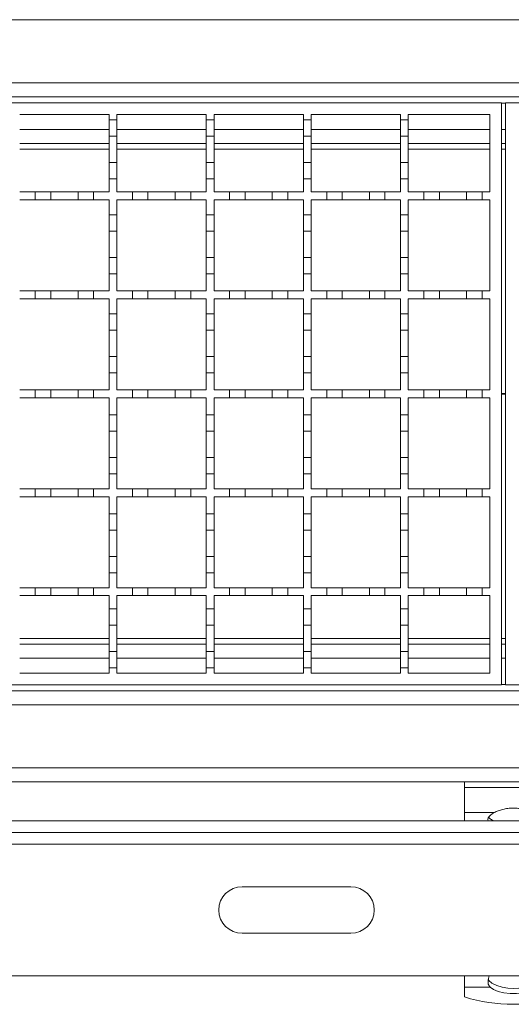
# Model space of a CAD drawing. Units: millimetres. Extents: x 541 to 2559, y 410 to 1831.
# Drawn here: x 1592 to 1719, y 1326 to 1580 of the extents above; entities that cross this region are included whole.
import ezdxf

# ---------------------------------------------------------------- set-up
doc = ezdxf.new("R2010")
doc.units = ezdxf.units.MM
doc.header["$LTSCALE"] = 10
doc.linetypes.add('SLD-Durchgehend', pattern=[0])

msp = doc.modelspace()

# ---------------------------------------------------------------- linework, layer by layer
at = {"color": 7, "linetype": 'SLD-Durchgehend', "lineweight": 18}
for p, q in [((2218.31, 1579.75), (1465.81, 1579.75)), ((1465.81, 1563.45), (2218.31, 1563.45)), ((1216.31, 1558.35), (1716.31, 1558.35)), ((1465.81, 1559.85), (2217.31, 1559.85)), ((1716.31, 1558.35), (1716.31, 1408.35)), ((1717.31, 1408.35), (1717.31, 1558.35)), ((1717.31, 1558.35), (2217.31, 1558.35)), ((1592.31, 1555.35), (1615.31, 1555.35)), ((1615.31, 1555.35), (1615.31, 1553.95)), ((1617.31, 1553.95), (1617.31, 1555.35)), ((1617.31, 1555.35), (1640.31, 1555.35)), ((1640.31, 1555.35), (1640.31, 1553.95)), ((1642.31, 1553.95), (1642.31, 1555.35)), ((1642.31, 1555.35), (1665.31, 1555.35)), ((1665.31, 1555.35), (1665.31, 1553.95)), ((1667.31, 1553.95), (1667.31, 1555.35)), ((1667.31, 1555.35), (1690.31, 1555.35)), ((1690.31, 1555.35), (1690.31, 1553.95)), ((1692.31, 1553.95), (1692.31, 1555.35)), ((1692.31, 1555.35), (1713.31, 1555.35)), ((1713.31, 1555.35), (1713.31, 1535.35)), ((1615.31, 1553.95), (1617.31, 1553.95)), ((1615.31, 1549.75), (1615.31, 1553.95)), ((1617.31, 1553.95), (1617.31, 1549.75)), ((1640.31, 1553.95), (1642.31, 1553.95)), ((1640.31, 1549.75), (1640.31, 1553.95)), ((1642.31, 1553.95), (1642.31, 1549.75)), ((1665.31, 1553.95), (1667.31, 1553.95)), ((1665.31, 1549.75), (1665.31, 1553.95)), ((1667.31, 1553.95), (1667.31, 1549.75)), ((1690.31, 1553.95), (1692.31, 1553.95)), ((1690.31, 1549.75), (1690.31, 1553.95)), ((1692.31, 1553.95), (1692.31, 1549.75)), ((1592.31, 1547.85), (1615.31, 1547.85)), ((1617.31, 1549.75), (1615.31, 1549.75)), ((1615.31, 1549.75), (1615.31, 1542.95)), ((1617.31, 1542.95), (1617.31, 1549.75)), ((1617.31, 1547.85), (1640.31, 1547.85)), ((1642.31, 1549.75), (1640.31, 1549.75)), ((1640.31, 1549.75), (1640.31, 1542.95)), ((1642.31, 1542.95), (1642.31, 1549.75)), ((1642.31, 1547.85), (1665.31, 1547.85)), ((1667.31, 1549.75), (1665.31, 1549.75)), ((1665.31, 1549.75), (1665.31, 1542.95)), ((1667.31, 1542.95), (1667.31, 1549.75)), ((1667.31, 1547.85), (1690.31, 1547.85)), ((1692.31, 1549.75), (1690.31, 1549.75)), ((1690.31, 1549.75), (1690.31, 1542.95)), ((1692.31, 1542.95), (1692.31, 1549.75)), ((1692.31, 1547.85), (1713.31, 1547.85)), ((1716.31, 1547.85), (1717.31, 1547.85)), ((1615.31, 1542.95), (1617.31, 1542.95)), ((1615.31, 1538.75), (1615.31, 1542.95)), ((1617.31, 1542.95), (1617.31, 1538.75)), ((1640.31, 1542.95), (1642.31, 1542.95)), ((1640.31, 1538.75), (1640.31, 1542.95)), ((1642.31, 1542.95), (1642.31, 1538.75)), ((1665.31, 1542.95), (1667.31, 1542.95)), ((1665.31, 1538.75), (1665.31, 1542.95)), ((1667.31, 1542.95), (1667.31, 1538.75)), ((1690.31, 1542.95), (1692.31, 1542.95)), ((1690.31, 1538.75), (1690.31, 1542.95)), ((1692.31, 1542.95), (1692.31, 1538.75)), ((1615.31, 1538.75), (1615.31, 1535.35)), ((1617.31, 1538.75), (1615.31, 1538.75)), ((1617.31, 1535.35), (1617.31, 1538.75)), ((1640.31, 1538.75), (1640.31, 1535.35)), ((1642.31, 1538.75), (1640.31, 1538.75)), ((1642.31, 1535.35), (1642.31, 1538.75)), ((1665.31, 1538.75), (1665.31, 1535.35)), ((1667.31, 1538.75), (1665.31, 1538.75)), ((1667.31, 1535.35), (1667.31, 1538.75)), ((1690.31, 1538.75), (1690.31, 1535.35)), ((1692.31, 1538.75), (1690.31, 1538.75)), ((1692.31, 1535.35), (1692.31, 1538.75)), ((1592.31, 1535.35), (1596.31, 1535.35)), ((1596.31, 1535.35), (1600.31, 1535.35)), ((1596.31, 1533.35), (1596.31, 1535.35)), ((1600.31, 1535.35), (1600.31, 1533.35)), ((1600.31, 1535.35), (1607.31, 1535.35)), ((1607.31, 1535.35), (1611.31, 1535.35)), ((1607.31, 1533.35), (1607.31, 1535.35)), ((1611.31, 1535.35), (1611.31, 1533.35)), ((1611.31, 1535.35), (1615.31, 1535.35)), ((1617.31, 1535.35), (1621.31, 1535.35)), ((1621.31, 1533.35), (1621.31, 1535.35)), ((1621.31, 1535.35), (1625.31, 1535.35)), ((1625.31, 1535.35), (1625.31, 1533.35)), ((1625.31, 1535.35), (1632.31, 1535.35)), ((1632.31, 1533.35), (1632.31, 1535.35)), ((1632.31, 1535.35), (1636.31, 1535.35)), ((1636.31, 1535.35), (1636.31, 1533.35)), ((1636.31, 1535.35), (1640.31, 1535.35)), ((1642.31, 1535.35), (1646.31, 1535.35)), ((1646.31, 1533.35), (1646.31, 1535.35)), ((1646.31, 1535.35), (1650.31, 1535.35)), ((1650.31, 1535.35), (1650.31, 1533.35)), ((1650.31, 1535.35), (1657.31, 1535.35)), ((1657.31, 1533.35), (1657.31, 1535.35)), ((1657.31, 1535.35), (1661.31, 1535.35)), ((1661.31, 1535.35), (1661.31, 1533.35)), ((1661.31, 1535.35), (1665.31, 1535.35)), ((1667.31, 1535.35), (1671.31, 1535.35)), ((1671.31, 1533.35), (1671.31, 1535.35)), ((1671.31, 1535.35), (1675.31, 1535.35)), ((1675.31, 1535.35), (1675.31, 1533.35)), ((1675.31, 1535.35), (1682.31, 1535.35)), ((1682.31, 1533.35), (1682.31, 1535.35)), ((1682.31, 1535.35), (1686.31, 1535.35)), ((1686.31, 1535.35), (1686.31, 1533.35)), ((1686.31, 1535.35), (1690.31, 1535.35)), ((1692.31, 1535.35), (1696.31, 1535.35)), ((1696.31, 1533.35), (1696.31, 1535.35)), ((1696.31, 1535.35), (1700.31, 1535.35)), ((1700.31, 1535.35), (1700.31, 1533.35)), ((1700.31, 1535.35), (1707.31, 1535.35)), ((1707.31, 1533.35), (1707.31, 1535.35)), ((1707.31, 1535.35), (1711.31, 1535.35)), ((1711.31, 1535.35), (1711.31, 1533.35)), ((1711.31, 1535.35), (1713.31, 1535.35)), ((1596.31, 1533.35), (1592.31, 1533.35)), ((1600.31, 1533.35), (1596.31, 1533.35)), ((1607.31, 1533.35), (1600.31, 1533.35)), ((1611.31, 1533.35), (1607.31, 1533.35)), ((1615.31, 1533.35), (1611.31, 1533.35)), ((1615.31, 1533.35), (1615.31, 1529.45)), ((1617.31, 1529.45), (1617.31, 1533.35)), ((1621.31, 1533.35), (1617.31, 1533.35)), ((1625.31, 1533.35), (1621.31, 1533.35)), ((1632.31, 1533.35), (1625.31, 1533.35)), ((1636.31, 1533.35), (1632.31, 1533.35)), ((1640.31, 1533.35), (1636.31, 1533.35)), ((1640.31, 1533.35), (1640.31, 1529.45)), ((1642.31, 1529.45), (1642.31, 1533.35)), ((1646.31, 1533.35), (1642.31, 1533.35)), ((1650.31, 1533.35), (1646.31, 1533.35)), ((1657.31, 1533.35), (1650.31, 1533.35)), ((1661.31, 1533.35), (1657.31, 1533.35)), ((1665.31, 1533.35), (1661.31, 1533.35)), ((1665.31, 1533.35), (1665.31, 1529.45)), ((1667.31, 1529.45), (1667.31, 1533.35)), ((1671.31, 1533.35), (1667.31, 1533.35)), ((1675.31, 1533.35), (1671.31, 1533.35)), ((1682.31, 1533.35), (1675.31, 1533.35)), ((1686.31, 1533.35), (1682.31, 1533.35)), ((1690.31, 1533.35), (1686.31, 1533.35)), ((1690.31, 1533.35), (1690.31, 1529.45)), ((1692.31, 1529.45), (1692.31, 1533.35)), ((1696.31, 1533.35), (1692.31, 1533.35)), ((1700.31, 1533.35), (1696.31, 1533.35)), ((1707.31, 1533.35), (1700.31, 1533.35)), ((1711.31, 1533.35), (1707.31, 1533.35)), ((1713.31, 1533.35), (1711.31, 1533.35)), ((1713.31, 1533.35), (1713.31, 1509.85)), ((1615.31, 1529.45), (1617.31, 1529.45)), ((1615.31, 1525.25), (1615.31, 1529.45)), ((1617.31, 1529.45), (1617.31, 1525.25)), ((1640.31, 1529.45), (1642.31, 1529.45)), ((1640.31, 1525.25), (1640.31, 1529.45)), ((1642.31, 1529.45), (1642.31, 1525.25)), ((1665.31, 1529.45), (1667.31, 1529.45)), ((1665.31, 1525.25), (1665.31, 1529.45)), ((1667.31, 1529.45), (1667.31, 1525.25)), ((1690.31, 1529.45), (1692.31, 1529.45)), ((1690.31, 1525.25), (1690.31, 1529.45)), ((1692.31, 1529.45), (1692.31, 1525.25)), ((1617.31, 1525.25), (1615.31, 1525.25)), ((1615.31, 1525.25), (1615.31, 1518.45)), ((1617.31, 1518.45), (1617.31, 1525.25)), ((1642.31, 1525.25), (1640.31, 1525.25)), ((1640.31, 1525.25), (1640.31, 1518.45)), ((1642.31, 1518.45), (1642.31, 1525.25)), ((1667.31, 1525.25), (1665.31, 1525.25)), ((1665.31, 1525.25), (1665.31, 1518.45)), ((1667.31, 1518.45), (1667.31, 1525.25)), ((1692.31, 1525.25), (1690.31, 1525.25)), ((1690.31, 1525.25), (1690.31, 1518.45)), ((1692.31, 1518.45), (1692.31, 1525.25)), ((1615.31, 1518.45), (1617.31, 1518.45)), ((1615.31, 1514.25), (1615.31, 1518.45)), ((1617.31, 1518.45), (1617.31, 1514.25)), ((1640.31, 1518.45), (1642.31, 1518.45)), ((1640.31, 1514.25), (1640.31, 1518.45)), ((1642.31, 1518.45), (1642.31, 1514.25)), ((1665.31, 1518.45), (1667.31, 1518.45)), ((1665.31, 1514.25), (1665.31, 1518.45)), ((1667.31, 1518.45), (1667.31, 1514.25)), ((1690.31, 1518.45), (1692.31, 1518.45)), ((1690.31, 1514.25), (1690.31, 1518.45)), ((1692.31, 1518.45), (1692.31, 1514.25)), ((1615.31, 1514.25), (1615.31, 1509.85)), ((1617.31, 1514.25), (1615.31, 1514.25)), ((1617.31, 1509.85), (1617.31, 1514.25)), ((1640.31, 1514.25), (1640.31, 1509.85)), ((1642.31, 1514.25), (1640.31, 1514.25)), ((1642.31, 1509.85), (1642.31, 1514.25)), ((1665.31, 1514.25), (1665.31, 1509.85)), ((1667.31, 1514.25), (1665.31, 1514.25)), ((1667.31, 1509.85), (1667.31, 1514.25)), ((1690.31, 1514.25), (1690.31, 1509.85)), ((1692.31, 1514.25), (1690.31, 1514.25)), ((1692.31, 1509.85), (1692.31, 1514.25)), ((1592.31, 1509.85), (1596.31, 1509.85)), ((1596.31, 1509.85), (1600.31, 1509.85)), ((1596.31, 1507.85), (1596.31, 1509.85)), ((1600.31, 1509.85), (1600.31, 1507.85)), ((1600.31, 1509.85), (1607.31, 1509.85)), ((1607.31, 1509.85), (1611.31, 1509.85)), ((1607.31, 1507.85), (1607.31, 1509.85)), ((1611.31, 1509.85), (1611.31, 1507.85)), ((1611.31, 1509.85), (1615.31, 1509.85)), ((1617.31, 1509.85), (1621.31, 1509.85)), ((1621.31, 1509.85), (1625.31, 1509.85)), ((1621.31, 1507.85), (1621.31, 1509.85)), ((1625.31, 1509.85), (1625.31, 1507.85)), ((1625.31, 1509.85), (1632.31, 1509.85)), ((1632.31, 1509.85), (1636.31, 1509.85)), ((1632.31, 1507.85), (1632.31, 1509.85)), ((1636.31, 1509.85), (1636.31, 1507.85)), ((1636.31, 1509.85), (1640.31, 1509.85)), ((1642.31, 1509.85), (1646.31, 1509.85)), ((1646.31, 1509.85), (1650.31, 1509.85)), ((1646.31, 1507.85), (1646.31, 1509.85)), ((1650.31, 1509.85), (1650.31, 1507.85)), ((1650.31, 1509.85), (1657.31, 1509.85)), ((1657.31, 1509.85), (1661.31, 1509.85)), ((1657.31, 1507.85), (1657.31, 1509.85)), ((1661.31, 1509.85), (1661.31, 1507.85)), ((1661.31, 1509.85), (1665.31, 1509.85)), ((1667.31, 1509.85), (1671.31, 1509.85)), ((1671.31, 1509.85), (1675.31, 1509.85)), ((1671.31, 1507.85), (1671.31, 1509.85)), ((1675.31, 1509.85), (1675.31, 1507.85)), ((1675.31, 1509.85), (1682.31, 1509.85)), ((1682.31, 1509.85), (1686.31, 1509.85)), ((1682.31, 1507.85), (1682.31, 1509.85)), ((1686.31, 1509.85), (1686.31, 1507.85)), ((1686.31, 1509.85), (1690.31, 1509.85)), ((1692.31, 1509.85), (1696.31, 1509.85)), ((1696.31, 1509.85), (1700.31, 1509.85)), ((1696.31, 1507.85), (1696.31, 1509.85)), ((1700.31, 1509.85), (1700.31, 1507.85)), ((1700.31, 1509.85), (1707.31, 1509.85)), ((1707.31, 1509.85), (1711.31, 1509.85)), ((1707.31, 1507.85), (1707.31, 1509.85)), ((1711.31, 1509.85), (1711.31, 1507.85)), ((1711.31, 1509.85), (1713.31, 1509.85)), ((1596.31, 1507.85), (1592.31, 1507.85)), ((1600.31, 1507.85), (1596.31, 1507.85)), ((1607.31, 1507.85), (1600.31, 1507.85)), ((1611.31, 1507.85), (1607.31, 1507.85)), ((1615.31, 1507.85), (1611.31, 1507.85)), ((1615.31, 1507.85), (1615.31, 1503.95)), ((1617.31, 1503.95), (1617.31, 1507.85)), ((1621.31, 1507.85), (1617.31, 1507.85)), ((1625.31, 1507.85), (1621.31, 1507.85)), ((1632.31, 1507.85), (1625.31, 1507.85)), ((1636.31, 1507.85), (1632.31, 1507.85)), ((1640.31, 1507.85), (1636.31, 1507.85)), ((1640.31, 1507.85), (1640.31, 1503.95)), ((1642.31, 1503.95), (1642.31, 1507.85)), ((1646.31, 1507.85), (1642.31, 1507.85)), ((1650.31, 1507.85), (1646.31, 1507.85)), ((1657.31, 1507.85), (1650.31, 1507.85)), ((1661.31, 1507.85), (1657.31, 1507.85)), ((1665.31, 1507.85), (1661.31, 1507.85)), ((1665.31, 1507.85), (1665.31, 1503.95)), ((1667.31, 1503.95), (1667.31, 1507.85)), ((1671.31, 1507.85), (1667.31, 1507.85)), ((1675.31, 1507.85), (1671.31, 1507.85)), ((1682.31, 1507.85), (1675.31, 1507.85)), ((1686.31, 1507.85), (1682.31, 1507.85)), ((1690.31, 1507.85), (1686.31, 1507.85)), ((1690.31, 1507.85), (1690.31, 1503.95)), ((1692.31, 1503.95), (1692.31, 1507.85)), ((1696.31, 1507.85), (1692.31, 1507.85)), ((1700.31, 1507.85), (1696.31, 1507.85)), ((1707.31, 1507.85), (1700.31, 1507.85)), ((1711.31, 1507.85), (1707.31, 1507.85)), ((1713.31, 1507.85), (1711.31, 1507.85)), ((1713.31, 1507.85), (1713.31, 1484.35)), ((1615.31, 1503.95), (1617.31, 1503.95)), ((1615.31, 1499.75), (1615.31, 1503.95)), ((1617.31, 1503.95), (1617.31, 1499.75)), ((1640.31, 1503.95), (1642.31, 1503.95)), ((1640.31, 1499.75), (1640.31, 1503.95)), ((1642.31, 1503.95), (1642.31, 1499.75)), ((1665.31, 1503.95), (1667.31, 1503.95)), ((1665.31, 1499.75), (1665.31, 1503.95)), ((1667.31, 1503.95), (1667.31, 1499.75)), ((1690.31, 1503.95), (1692.31, 1503.95)), ((1690.31, 1499.75), (1690.31, 1503.95)), ((1692.31, 1503.95), (1692.31, 1499.75)), ((1617.31, 1499.75), (1615.31, 1499.75)), ((1615.31, 1499.75), (1615.31, 1492.95)), ((1617.31, 1492.95), (1617.31, 1499.75)), ((1642.31, 1499.75), (1640.31, 1499.75)), ((1640.31, 1499.75), (1640.31, 1492.95)), ((1642.31, 1492.95), (1642.31, 1499.75)), ((1667.31, 1499.75), (1665.31, 1499.75)), ((1665.31, 1499.75), (1665.31, 1492.95)), ((1667.31, 1492.95), (1667.31, 1499.75)), ((1692.31, 1499.75), (1690.31, 1499.75)), ((1690.31, 1499.75), (1690.31, 1492.95)), ((1692.31, 1492.95), (1692.31, 1499.75)), ((1615.31, 1492.95), (1617.31, 1492.95)), ((1615.31, 1488.75), (1615.31, 1492.95)), ((1617.31, 1492.95), (1617.31, 1488.75)), ((1640.31, 1492.95), (1642.31, 1492.95)), ((1640.31, 1488.75), (1640.31, 1492.95)), ((1642.31, 1492.95), (1642.31, 1488.75)), ((1665.31, 1492.95), (1667.31, 1492.95)), ((1665.31, 1488.75), (1665.31, 1492.95)), ((1667.31, 1492.95), (1667.31, 1488.75)), ((1690.31, 1492.95), (1692.31, 1492.95)), ((1690.31, 1488.75), (1690.31, 1492.95)), ((1692.31, 1492.95), (1692.31, 1488.75)), ((1615.31, 1488.75), (1615.31, 1484.35)), ((1617.31, 1488.75), (1615.31, 1488.75)), ((1617.31, 1484.35), (1617.31, 1488.75)), ((1640.31, 1488.75), (1640.31, 1484.35)), ((1642.31, 1488.75), (1640.31, 1488.75)), ((1642.31, 1484.35), (1642.31, 1488.75)), ((1665.31, 1488.75), (1665.31, 1484.35)), ((1667.31, 1488.75), (1665.31, 1488.75)), ((1667.31, 1484.35), (1667.31, 1488.75)), ((1690.31, 1488.75), (1690.31, 1484.35)), ((1692.31, 1488.75), (1690.31, 1488.75)), ((1692.31, 1484.35), (1692.31, 1488.75)), ((1592.31, 1484.35), (1596.31, 1484.35)), ((1596.31, 1484.35), (1600.31, 1484.35)), ((1596.31, 1482.35), (1596.31, 1484.35)), ((1600.31, 1484.35), (1600.31, 1482.35)), ((1600.31, 1484.35), (1607.31, 1484.35)), ((1607.31, 1484.35), (1611.31, 1484.35)), ((1607.31, 1482.35), (1607.31, 1484.35)), ((1611.31, 1484.35), (1611.31, 1482.35)), ((1611.31, 1484.35), (1615.31, 1484.35)), ((1617.31, 1484.35), (1621.31, 1484.35)), ((1621.31, 1482.35), (1621.31, 1484.35)), ((1621.31, 1484.35), (1625.31, 1484.35)), ((1625.31, 1484.35), (1625.31, 1482.35)), ((1625.31, 1484.35), (1632.31, 1484.35)), ((1632.31, 1482.35), (1632.31, 1484.35)), ((1632.31, 1484.35), (1636.31, 1484.35)), ((1636.31, 1484.35), (1636.31, 1482.35)), ((1636.31, 1484.35), (1640.31, 1484.35)), ((1642.31, 1484.35), (1646.31, 1484.35)), ((1646.31, 1482.35), (1646.31, 1484.35)), ((1646.31, 1484.35), (1650.31, 1484.35)), ((1650.31, 1484.35), (1650.31, 1482.35)), ((1650.31, 1484.35), (1657.31, 1484.35)), ((1657.31, 1482.35), (1657.31, 1484.35)), ((1657.31, 1484.35), (1661.31, 1484.35)), ((1661.31, 1484.35), (1661.31, 1482.35)), ((1661.31, 1484.35), (1665.31, 1484.35)), ((1667.31, 1484.35), (1671.31, 1484.35)), ((1671.31, 1482.35), (1671.31, 1484.35)), ((1671.31, 1484.35), (1675.31, 1484.35)), ((1675.31, 1484.35), (1675.31, 1482.35)), ((1675.31, 1484.35), (1682.31, 1484.35)), ((1682.31, 1482.35), (1682.31, 1484.35)), ((1682.31, 1484.35), (1686.31, 1484.35)), ((1686.31, 1484.35), (1686.31, 1482.35)), ((1686.31, 1484.35), (1690.31, 1484.35)), ((1692.31, 1484.35), (1696.31, 1484.35)), ((1696.31, 1482.35), (1696.31, 1484.35)), ((1696.31, 1484.35), (1700.31, 1484.35)), ((1700.31, 1484.35), (1700.31, 1482.35)), ((1700.31, 1484.35), (1707.31, 1484.35)), ((1707.31, 1482.35), (1707.31, 1484.35)), ((1707.31, 1484.35), (1711.31, 1484.35)), ((1711.31, 1484.35), (1711.31, 1482.35)), ((1711.31, 1484.35), (1713.31, 1484.35)), ((1596.31, 1482.35), (1592.31, 1482.35)), ((1600.31, 1482.35), (1596.31, 1482.35)), ((1607.31, 1482.35), (1600.31, 1482.35)), ((1611.31, 1482.35), (1607.31, 1482.35)), ((1615.31, 1482.35), (1611.31, 1482.35)), ((1615.31, 1482.35), (1615.31, 1477.95)), ((1617.31, 1477.95), (1617.31, 1482.35)), ((1621.31, 1482.35), (1617.31, 1482.35)), ((1625.31, 1482.35), (1621.31, 1482.35)), ((1632.31, 1482.35), (1625.31, 1482.35)), ((1636.31, 1482.35), (1632.31, 1482.35)), ((1640.31, 1482.35), (1636.31, 1482.35)), ((1640.31, 1482.35), (1640.31, 1477.95)), ((1642.31, 1477.95), (1642.31, 1482.35)), ((1646.31, 1482.35), (1642.31, 1482.35)), ((1650.31, 1482.35), (1646.31, 1482.35)), ((1657.31, 1482.35), (1650.31, 1482.35)), ((1661.31, 1482.35), (1657.31, 1482.35)), ((1665.31, 1482.35), (1661.31, 1482.35)), ((1665.31, 1482.35), (1665.31, 1477.95)), ((1667.31, 1477.95), (1667.31, 1482.35)), ((1671.31, 1482.35), (1667.31, 1482.35)), ((1675.31, 1482.35), (1671.31, 1482.35)), ((1682.31, 1482.35), (1675.31, 1482.35)), ((1686.31, 1482.35), (1682.31, 1482.35)), ((1690.31, 1482.35), (1686.31, 1482.35)), ((1690.31, 1482.35), (1690.31, 1477.95)), ((1692.31, 1477.95), (1692.31, 1482.35)), ((1696.31, 1482.35), (1692.31, 1482.35)), ((1700.31, 1482.35), (1696.31, 1482.35)), ((1707.31, 1482.35), (1700.31, 1482.35)), ((1711.31, 1482.35), (1707.31, 1482.35)), ((1713.31, 1482.35), (1711.31, 1482.35)), ((1713.31, 1482.35), (1713.31, 1458.85)), ((1615.31, 1477.95), (1617.31, 1477.95)), ((1615.31, 1473.75), (1615.31, 1477.95)), ((1617.31, 1477.95), (1617.31, 1473.75)), ((1640.31, 1477.95), (1642.31, 1477.95)), ((1640.31, 1473.75), (1640.31, 1477.95)), ((1642.31, 1477.95), (1642.31, 1473.75)), ((1665.31, 1477.95), (1667.31, 1477.95)), ((1665.31, 1473.75), (1665.31, 1477.95)), ((1667.31, 1477.95), (1667.31, 1473.75)), ((1690.31, 1477.95), (1692.31, 1477.95)), ((1690.31, 1473.75), (1690.31, 1477.95)), ((1692.31, 1477.95), (1692.31, 1473.75)), ((1617.31, 1473.75), (1615.31, 1473.75)), ((1615.31, 1473.75), (1615.31, 1466.95)), ((1617.31, 1466.95), (1617.31, 1473.75)), ((1642.31, 1473.75), (1640.31, 1473.75)), ((1640.31, 1473.75), (1640.31, 1466.95)), ((1642.31, 1466.95), (1642.31, 1473.75)), ((1667.31, 1473.75), (1665.31, 1473.75)), ((1665.31, 1473.75), (1665.31, 1466.95)), ((1667.31, 1466.95), (1667.31, 1473.75)), ((1692.31, 1473.75), (1690.31, 1473.75)), ((1690.31, 1473.75), (1690.31, 1466.95)), ((1692.31, 1466.95), (1692.31, 1473.75)), ((1615.31, 1462.75), (1615.31, 1466.95)), ((1615.31, 1466.95), (1617.31, 1466.95)), ((1617.31, 1466.95), (1617.31, 1462.75)), ((1640.31, 1462.75), (1640.31, 1466.95)), ((1640.31, 1466.95), (1642.31, 1466.95)), ((1642.31, 1466.95), (1642.31, 1462.75)), ((1665.31, 1462.75), (1665.31, 1466.95)), ((1665.31, 1466.95), (1667.31, 1466.95)), ((1667.31, 1466.95), (1667.31, 1462.75)), ((1690.31, 1462.75), (1690.31, 1466.95)), ((1690.31, 1466.95), (1692.31, 1466.95)), ((1692.31, 1466.95), (1692.31, 1462.75)), ((1615.31, 1462.75), (1615.31, 1458.85)), ((1617.31, 1462.75), (1615.31, 1462.75)), ((1617.31, 1458.85), (1617.31, 1462.75)), ((1640.31, 1462.75), (1640.31, 1458.85)), ((1642.31, 1462.75), (1640.31, 1462.75)), ((1642.31, 1458.85), (1642.31, 1462.75)), ((1665.31, 1462.75), (1665.31, 1458.85)), ((1667.31, 1462.75), (1665.31, 1462.75)), ((1667.31, 1458.85), (1667.31, 1462.75)), ((1690.31, 1462.75), (1690.31, 1458.85)), ((1692.31, 1462.75), (1690.31, 1462.75)), ((1692.31, 1458.85), (1692.31, 1462.75)), ((1592.31, 1458.85), (1596.31, 1458.85)), ((1596.31, 1458.85), (1600.31, 1458.85)), ((1596.31, 1456.85), (1596.31, 1458.85)), ((1600.31, 1458.85), (1600.31, 1456.85)), ((1600.31, 1458.85), (1607.31, 1458.85)), ((1607.31, 1458.85), (1611.31, 1458.85)), ((1607.31, 1456.85), (1607.31, 1458.85)), ((1611.31, 1458.85), (1611.31, 1456.85)), ((1611.31, 1458.85), (1615.31, 1458.85)), ((1617.31, 1458.85), (1621.31, 1458.85)), ((1621.31, 1458.85), (1625.31, 1458.85)), ((1621.31, 1456.85), (1621.31, 1458.85)), ((1625.31, 1458.85), (1625.31, 1456.85)), ((1625.31, 1458.85), (1632.31, 1458.85)), ((1632.31, 1458.85), (1636.31, 1458.85)), ((1632.31, 1456.85), (1632.31, 1458.85)), ((1636.31, 1458.85), (1636.31, 1456.85)), ((1636.31, 1458.85), (1640.31, 1458.85)), ((1642.31, 1458.85), (1646.31, 1458.85)), ((1646.31, 1458.85), (1650.31, 1458.85)), ((1646.31, 1456.85), (1646.31, 1458.85)), ((1650.31, 1458.85), (1650.31, 1456.85)), ((1650.31, 1458.85), (1657.31, 1458.85)), ((1657.31, 1458.85), (1661.31, 1458.85)), ((1657.31, 1456.85), (1657.31, 1458.85)), ((1661.31, 1458.85), (1661.31, 1456.85)), ((1661.31, 1458.85), (1665.31, 1458.85)), ((1667.31, 1458.85), (1671.31, 1458.85)), ((1671.31, 1458.85), (1675.31, 1458.85)), ((1671.31, 1456.85), (1671.31, 1458.85)), ((1675.31, 1458.85), (1675.31, 1456.85)), ((1675.31, 1458.85), (1682.31, 1458.85)), ((1682.31, 1458.85), (1686.31, 1458.85)), ((1682.31, 1456.85), (1682.31, 1458.85)), ((1686.31, 1458.85), (1686.31, 1456.85)), ((1686.31, 1458.85), (1690.31, 1458.85)), ((1692.31, 1458.85), (1696.31, 1458.85)), ((1696.31, 1458.85), (1700.31, 1458.85)), ((1696.31, 1456.85), (1696.31, 1458.85)), ((1700.31, 1458.85), (1700.31, 1456.85)), ((1700.31, 1458.85), (1707.31, 1458.85)), ((1707.31, 1458.85), (1711.31, 1458.85)), ((1707.31, 1456.85), (1707.31, 1458.85)), ((1711.31, 1458.85), (1711.31, 1456.85)), ((1711.31, 1458.85), (1713.31, 1458.85)), ((1596.31, 1456.85), (1592.31, 1456.85)), ((1600.31, 1456.85), (1596.31, 1456.85)), ((1607.31, 1456.85), (1600.31, 1456.85)), ((1611.31, 1456.85), (1607.31, 1456.85)), ((1615.31, 1456.85), (1611.31, 1456.85)), ((1615.31, 1456.85), (1615.31, 1452.45)), ((1617.31, 1452.45), (1617.31, 1456.85)), ((1621.31, 1456.85), (1617.31, 1456.85)), ((1625.31, 1456.85), (1621.31, 1456.85)), ((1632.31, 1456.85), (1625.31, 1456.85)), ((1636.31, 1456.85), (1632.31, 1456.85)), ((1640.31, 1456.85), (1636.31, 1456.85)), ((1640.31, 1456.85), (1640.31, 1452.45)), ((1642.31, 1452.45), (1642.31, 1456.85)), ((1646.31, 1456.85), (1642.31, 1456.85)), ((1650.31, 1456.85), (1646.31, 1456.85)), ((1657.31, 1456.85), (1650.31, 1456.85)), ((1661.31, 1456.85), (1657.31, 1456.85)), ((1665.31, 1456.85), (1661.31, 1456.85)), ((1665.31, 1456.85), (1665.31, 1452.45)), ((1667.31, 1452.45), (1667.31, 1456.85)), ((1671.31, 1456.85), (1667.31, 1456.85)), ((1675.31, 1456.85), (1671.31, 1456.85)), ((1682.31, 1456.85), (1675.31, 1456.85)), ((1686.31, 1456.85), (1682.31, 1456.85)), ((1690.31, 1456.85), (1686.31, 1456.85)), ((1690.31, 1456.85), (1690.31, 1452.45)), ((1692.31, 1452.45), (1692.31, 1456.85)), ((1696.31, 1456.85), (1692.31, 1456.85)), ((1700.31, 1456.85), (1696.31, 1456.85)), ((1707.31, 1456.85), (1700.31, 1456.85)), ((1711.31, 1456.85), (1707.31, 1456.85)), ((1713.31, 1456.85), (1711.31, 1456.85)), ((1713.31, 1456.85), (1713.31, 1433.35)), ((1615.31, 1452.45), (1617.31, 1452.45)), ((1615.31, 1448.25), (1615.31, 1452.45)), ((1617.31, 1452.45), (1617.31, 1448.25)), ((1640.31, 1452.45), (1642.31, 1452.45)), ((1640.31, 1448.25), (1640.31, 1452.45)), ((1642.31, 1452.45), (1642.31, 1448.25)), ((1665.31, 1452.45), (1667.31, 1452.45)), ((1665.31, 1448.25), (1665.31, 1452.45)), ((1667.31, 1452.45), (1667.31, 1448.25)), ((1690.31, 1452.45), (1692.31, 1452.45)), ((1690.31, 1448.25), (1690.31, 1452.45)), ((1692.31, 1452.45), (1692.31, 1448.25)), ((1617.31, 1448.25), (1615.31, 1448.25)), ((1615.31, 1448.25), (1615.31, 1441.45)), ((1617.31, 1441.45), (1617.31, 1448.25)), ((1642.31, 1448.25), (1640.31, 1448.25)), ((1640.31, 1448.25), (1640.31, 1441.45)), ((1642.31, 1441.45), (1642.31, 1448.25)), ((1667.31, 1448.25), (1665.31, 1448.25)), ((1665.31, 1448.25), (1665.31, 1441.45)), ((1667.31, 1441.45), (1667.31, 1448.25)), ((1692.31, 1448.25), (1690.31, 1448.25)), ((1690.31, 1448.25), (1690.31, 1441.45)), ((1692.31, 1441.45), (1692.31, 1448.25)), ((1615.31, 1437.25), (1615.31, 1441.45)), ((1615.31, 1441.45), (1617.31, 1441.45)), ((1617.31, 1441.45), (1617.31, 1437.25)), ((1640.31, 1437.25), (1640.31, 1441.45)), ((1640.31, 1441.45), (1642.31, 1441.45)), ((1642.31, 1441.45), (1642.31, 1437.25)), ((1665.31, 1437.25), (1665.31, 1441.45)), ((1665.31, 1441.45), (1667.31, 1441.45)), ((1667.31, 1441.45), (1667.31, 1437.25)), ((1690.31, 1437.25), (1690.31, 1441.45)), ((1690.31, 1441.45), (1692.31, 1441.45)), ((1692.31, 1441.45), (1692.31, 1437.25)), ((1615.31, 1437.25), (1615.31, 1433.35)), ((1617.31, 1437.25), (1615.31, 1437.25)), ((1617.31, 1433.35), (1617.31, 1437.25)), ((1640.31, 1437.25), (1640.31, 1433.35)), ((1642.31, 1437.25), (1640.31, 1437.25)), ((1642.31, 1433.35), (1642.31, 1437.25)), ((1665.31, 1437.25), (1665.31, 1433.35)), ((1667.31, 1437.25), (1665.31, 1437.25)), ((1667.31, 1433.35), (1667.31, 1437.25)), ((1690.31, 1437.25), (1690.31, 1433.35)), ((1692.31, 1437.25), (1690.31, 1437.25)), ((1692.31, 1433.35), (1692.31, 1437.25)), ((1592.31, 1433.35), (1596.31, 1433.35)), ((1596.31, 1431.35), (1596.31, 1433.35)), ((1596.31, 1433.35), (1600.31, 1433.35)), ((1600.31, 1433.35), (1600.31, 1431.35)), ((1600.31, 1433.35), (1607.31, 1433.35)), ((1607.31, 1431.35), (1607.31, 1433.35)), ((1607.31, 1433.35), (1611.31, 1433.35)), ((1611.31, 1433.35), (1611.31, 1431.35)), ((1611.31, 1433.35), (1615.31, 1433.35)), ((1617.31, 1433.35), (1621.31, 1433.35)), ((1621.31, 1431.35), (1621.31, 1433.35)), ((1621.31, 1433.35), (1625.31, 1433.35)), ((1625.31, 1433.35), (1625.31, 1431.35)), ((1625.31, 1433.35), (1632.31, 1433.35)), ((1632.31, 1431.35), (1632.31, 1433.35)), ((1632.31, 1433.35), (1636.31, 1433.35)), ((1636.31, 1433.35), (1636.31, 1431.35)), ((1636.31, 1433.35), (1640.31, 1433.35)), ((1642.31, 1433.35), (1646.31, 1433.35)), ((1646.31, 1431.35), (1646.31, 1433.35)), ((1646.31, 1433.35), (1650.31, 1433.35)), ((1650.31, 1433.35), (1650.31, 1431.35)), ((1650.31, 1433.35), (1657.31, 1433.35)), ((1657.31, 1431.35), (1657.31, 1433.35)), ((1657.31, 1433.35), (1661.31, 1433.35)), ((1661.31, 1433.35), (1661.31, 1431.35)), ((1661.31, 1433.35), (1665.31, 1433.35)), ((1667.31, 1433.35), (1671.31, 1433.35)), ((1671.31, 1431.35), (1671.31, 1433.35)), ((1671.31, 1433.35), (1675.31, 1433.35)), ((1675.31, 1433.35), (1675.31, 1431.35)), ((1675.31, 1433.35), (1682.31, 1433.35)), ((1682.31, 1431.35), (1682.31, 1433.35)), ((1682.31, 1433.35), (1686.31, 1433.35)), ((1686.31, 1433.35), (1686.31, 1431.35)), ((1686.31, 1433.35), (1690.31, 1433.35)), ((1692.31, 1433.35), (1696.31, 1433.35)), ((1696.31, 1431.35), (1696.31, 1433.35)), ((1696.31, 1433.35), (1700.31, 1433.35)), ((1700.31, 1433.35), (1700.31, 1431.35)), ((1700.31, 1433.35), (1707.31, 1433.35)), ((1707.31, 1431.35), (1707.31, 1433.35)), ((1707.31, 1433.35), (1711.31, 1433.35)), ((1711.31, 1433.35), (1711.31, 1431.35)), ((1711.31, 1433.35), (1713.31, 1433.35)), ((1596.31, 1431.35), (1592.31, 1431.35)), ((1600.31, 1431.35), (1596.31, 1431.35)), ((1607.31, 1431.35), (1600.31, 1431.35)), ((1611.31, 1431.35), (1607.31, 1431.35)), ((1615.31, 1431.35), (1611.31, 1431.35)), ((1615.31, 1431.35), (1615.31, 1427.95)), ((1617.31, 1427.95), (1617.31, 1431.35)), ((1621.31, 1431.35), (1617.31, 1431.35)), ((1625.31, 1431.35), (1621.31, 1431.35)), ((1632.31, 1431.35), (1625.31, 1431.35)), ((1636.31, 1431.35), (1632.31, 1431.35)), ((1640.31, 1431.35), (1636.31, 1431.35)), ((1640.31, 1431.35), (1640.31, 1427.95)), ((1642.31, 1427.95), (1642.31, 1431.35)), ((1646.31, 1431.35), (1642.31, 1431.35)), ((1650.31, 1431.35), (1646.31, 1431.35)), ((1657.31, 1431.35), (1650.31, 1431.35)), ((1661.31, 1431.35), (1657.31, 1431.35)), ((1665.31, 1431.35), (1661.31, 1431.35)), ((1665.31, 1431.35), (1665.31, 1427.95)), ((1667.31, 1427.95), (1667.31, 1431.35)), ((1671.31, 1431.35), (1667.31, 1431.35)), ((1675.31, 1431.35), (1671.31, 1431.35)), ((1682.31, 1431.35), (1675.31, 1431.35)), ((1686.31, 1431.35), (1682.31, 1431.35)), ((1690.31, 1431.35), (1686.31, 1431.35)), ((1690.31, 1431.35), (1690.31, 1427.95)), ((1692.31, 1427.95), (1692.31, 1431.35)), ((1696.31, 1431.35), (1692.31, 1431.35)), ((1700.31, 1431.35), (1696.31, 1431.35)), ((1707.31, 1431.35), (1700.31, 1431.35)), ((1711.31, 1431.35), (1707.31, 1431.35)), ((1713.31, 1431.35), (1711.31, 1431.35)), ((1713.31, 1431.35), (1713.31, 1411.35)), ((1615.31, 1427.95), (1617.31, 1427.95)), ((1615.31, 1423.75), (1615.31, 1427.95)), ((1617.31, 1427.95), (1617.31, 1423.75)), ((1640.31, 1427.95), (1642.31, 1427.95)), ((1640.31, 1423.75), (1640.31, 1427.95)), ((1642.31, 1427.95), (1642.31, 1423.75)), ((1665.31, 1427.95), (1667.31, 1427.95)), ((1665.31, 1423.75), (1665.31, 1427.95)), ((1667.31, 1427.95), (1667.31, 1423.75)), ((1690.31, 1427.95), (1692.31, 1427.95)), ((1690.31, 1423.75), (1690.31, 1427.95)), ((1692.31, 1427.95), (1692.31, 1423.75)), ((1617.31, 1423.75), (1615.31, 1423.75)), ((1615.31, 1423.75), (1615.31, 1416.95)), ((1617.31, 1416.95), (1617.31, 1423.75)), ((1642.31, 1423.75), (1640.31, 1423.75)), ((1640.31, 1423.75), (1640.31, 1416.95)), ((1642.31, 1416.95), (1642.31, 1423.75)), ((1667.31, 1423.75), (1665.31, 1423.75)), ((1665.31, 1423.75), (1665.31, 1416.95)), ((1667.31, 1416.95), (1667.31, 1423.75)), ((1692.31, 1423.75), (1690.31, 1423.75)), ((1690.31, 1423.75), (1690.31, 1416.95)), ((1692.31, 1416.95), (1692.31, 1423.75)), ((1615.31, 1418.85), (1592.31, 1418.85)), ((1640.31, 1418.85), (1617.31, 1418.85)), ((1665.31, 1418.85), (1642.31, 1418.85)), ((1690.31, 1418.85), (1667.31, 1418.85)), ((1713.31, 1418.85), (1692.31, 1418.85)), ((1717.31, 1418.85), (1716.31, 1418.85)), ((1615.31, 1412.75), (1615.31, 1416.95)), ((1615.31, 1416.95), (1617.31, 1416.95)), ((1617.31, 1416.95), (1617.31, 1412.75)), ((1640.31, 1412.75), (1640.31, 1416.95)), ((1640.31, 1416.95), (1642.31, 1416.95)), ((1642.31, 1416.95), (1642.31, 1412.75)), ((1665.31, 1412.75), (1665.31, 1416.95)), ((1665.31, 1416.95), (1667.31, 1416.95)), ((1667.31, 1416.95), (1667.31, 1412.75)), ((1690.31, 1412.75), (1690.31, 1416.95)), ((1690.31, 1416.95), (1692.31, 1416.95)), ((1692.31, 1416.95), (1692.31, 1412.75)), ((1615.31, 1411.35), (1592.31, 1411.35)), ((1615.31, 1412.75), (1615.31, 1411.35)), ((1617.31, 1412.75), (1615.31, 1412.75)), ((1617.31, 1411.35), (1617.31, 1412.75)), ((1640.31, 1411.35), (1617.31, 1411.35)), ((1640.31, 1412.75), (1640.31, 1411.35)), ((1642.31, 1412.75), (1640.31, 1412.75)), ((1642.31, 1411.35), (1642.31, 1412.75)), ((1665.31, 1411.35), (1642.31, 1411.35)), ((1665.31, 1412.75), (1665.31, 1411.35)), ((1667.31, 1412.75), (1665.31, 1412.75)), ((1667.31, 1411.35), (1667.31, 1412.75)), ((1690.31, 1411.35), (1667.31, 1411.35)), ((1690.31, 1412.75), (1690.31, 1411.35)), ((1692.31, 1412.75), (1690.31, 1412.75)), ((1692.31, 1411.35), (1692.31, 1412.75)), ((1713.31, 1411.35), (1692.31, 1411.35)), ((1716.31, 1408.35), (1216.31, 1408.35)), ((2217.31, 1408.35), (1717.31, 1408.35)), ((1465.81, 1406.85), (2217.31, 1406.85)), ((2218.31, 1403.25), (1465.81, 1403.25)), ((1465.81, 1386.95), (2218.31, 1386.95)), ((2218.31, 1383.35), (1465.81, 1383.35)), ((1706.81, 1381.95), (1706.81, 1383.35)), ((1731.81, 1381.95), (1706.81, 1381.95)), ((1706.81, 1381.95), (1706.81, 1375.48)), ((1706.81, 1375.48), (1714.43, 1375.48)), ((1706.81, 1373.35), (1706.81, 1375.48)), ((2253.81, 1373.35), (677.81, 1373.35)), ((1713.7, 1373.63), (1714.16, 1373.35)), ((2253.81, 1370.35), (677.81, 1370.35)), ((2253.81, 1367.35), (677.81, 1367.35)), ((1649.54, 1356.35), (1677.54, 1356.35)), ((1677.54, 1344.35), (1649.54, 1344.35)), ((2280.81, 1333.35), (650.81, 1333.35)), ((1706.81, 1333.35), (1706.81, 1330.45)), ((1712.83, 1332.33), (1713.12, 1333.35)), ((1706.81, 1330.45), (1713.4, 1330.45)), ((1706.81, 1327.96), (1706.81, 1330.45))]:
    msp.add_line(p, q, dxfattribs=at)
at = {"color": 1, "linetype": 'SLD-Durchgehend', "lineweight": 18}
for p, q in [((1716.31, 1558.25), (1717.31, 1558.25)), ((1592.31, 1551.45), (1615.31, 1551.45)), ((1617.31, 1551.45), (1640.31, 1551.45)), ((1642.31, 1551.45), (1665.31, 1551.45)), ((1667.31, 1551.45), (1690.31, 1551.45)), ((1692.31, 1551.45), (1713.31, 1551.45)), ((1716.31, 1551.45), (1717.31, 1551.45)), ((1615.31, 1546.37), (1592.31, 1546.37)), ((1640.31, 1546.37), (1617.31, 1546.37)), ((1665.31, 1546.37), (1642.31, 1546.37)), ((1690.31, 1546.37), (1667.31, 1546.37)), ((1713.31, 1546.37), (1692.31, 1546.37)), ((1717.31, 1546.37), (1716.31, 1546.37)), ((1716.31, 1483.47), (1717.31, 1483.47)), ((1716.31, 1483.22), (1717.31, 1483.22)), ((1592.31, 1420.32), (1615.31, 1420.32)), ((1617.31, 1420.32), (1640.31, 1420.32)), ((1642.31, 1420.32), (1665.31, 1420.32)), ((1667.31, 1420.32), (1690.31, 1420.32)), ((1692.31, 1420.32), (1713.31, 1420.32)), ((1716.31, 1420.32), (1717.31, 1420.32)), ((1615.31, 1415.25), (1592.31, 1415.25)), ((1640.31, 1415.25), (1617.31, 1415.25)), ((1665.31, 1415.25), (1642.31, 1415.25)), ((1690.31, 1415.25), (1667.31, 1415.25)), ((1713.31, 1415.25), (1692.31, 1415.25)), ((1717.31, 1415.25), (1716.31, 1415.25)), ((1716.31, 1408.45), (1717.31, 1408.45))]:
    msp.add_line(p, q, dxfattribs=at)
at = {"color": 7, "linetype": 'SLD-Durchgehend', "lineweight": 18, "flags": 128}
for points in [[(1712.85, 1373.35), (1712.81, 1373.7), (1712.89, 1374.09), (1713.09, 1374.47), (1713.42, 1374.83), (1713.87, 1375.17), (1714.43, 1375.48)], [(1725.22, 1330.45), (1724.35, 1329.86), (1723.16, 1329.38), (1721.72, 1329.05), (1720.13, 1328.87), (1718.49, 1328.87), (1716.89, 1329.05), (1715.46, 1329.38), (1714.27, 1329.86), (1713.4, 1330.45)]]:
    msp.add_lwpolyline(points, dxfattribs=at)
at = {"color": 7, "linetype": 'SLD-Durchgehend', "lineweight": 18}
for centre, radius, start, end in [((1715, 1375.59), 2.35, 212.0374, 236.484), ((1649.54, 1350.35), 6, 90, 270), ((1677.54, 1350.35), 6, 270, 90), ((1719.31, 1342.05), 11.9, 242.2693, 297.7307), ((1719.31, 1368.11), 42.06, 252.7099, 287.2901)]:
    msp.add_arc(centre, radius, start, end, dxfattribs=at)
for points, knots in [([(1714.43, 1375.48), (1714.75, 1375.63), (1715.4, 1375.92), (1716.61, 1376.31), (1717.93, 1376.57), (1719.31, 1376.66), (1720.69, 1376.57), (1722, 1376.31), (1723.21, 1375.92), (1723.86, 1375.63), (1724.19, 1375.48)], [0, 0, 0, 0, 0.1249612, 0.2501148, 0.3754872, 0.4999994, 0.6244707, 0.7498846, 0.8750243, 1, 1, 1, 1]), ([(1713.4, 1330.45), (1713.2, 1330.69), (1712.79, 1331.18), (1712.82, 1331.94), (1712.83, 1332.33)], [0, 0, 0, 0, 0.4946, 1, 1, 1, 1]), ([(1712.95, 1332.74), (1712.95, 1332.67), (1712.99, 1332.11), (1713.41, 1331.79), (1713.77, 1331.52)], [0, 0, 0, 0, 0.125107, 1, 1, 1, 1])]:
    msp.add_open_spline(points, degree=3, knots=knots, dxfattribs=at)

doc.saveas('drawing.dxf')
